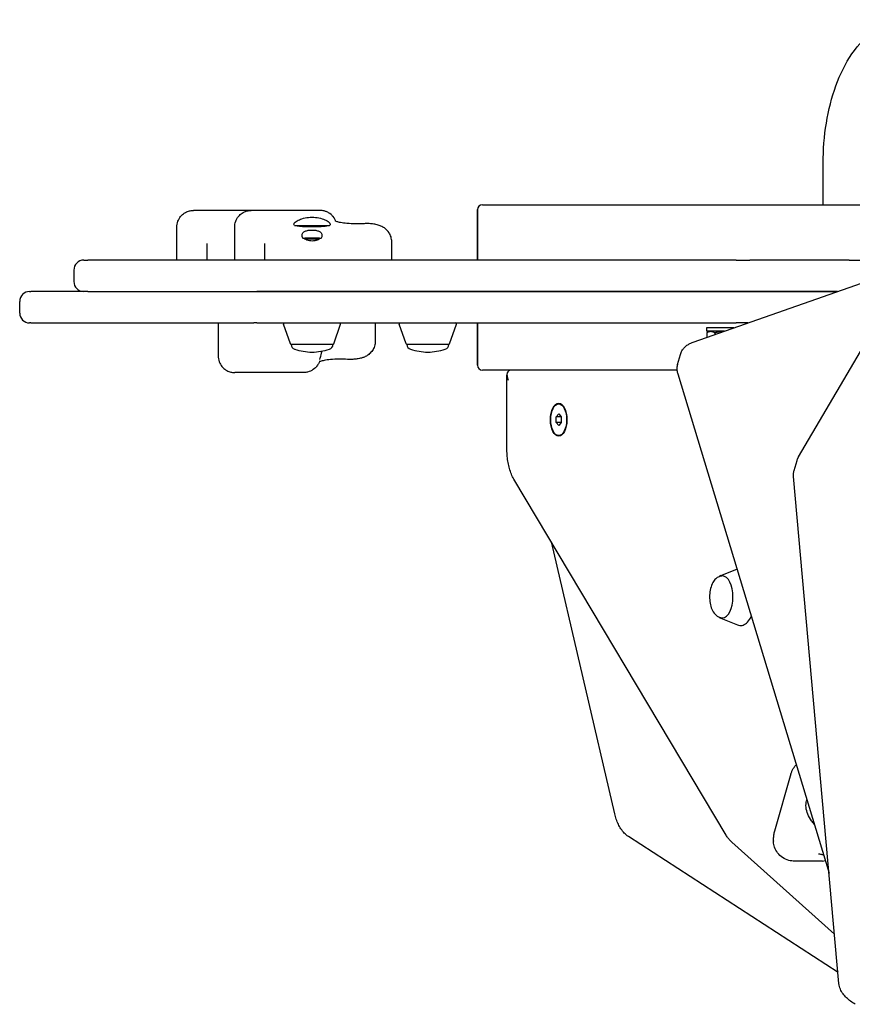
# Model space of a CAD drawing. Units: millimetres. Extents: x -3860 to 3475, y -2865 to 3045.
# Drawn here: x -571 to -68, y -109 to 486 of the extents above; entities that cross this region are included whole.
import ezdxf

# ---------------------------------------------------------------- set-up
doc = ezdxf.new("R2010")
doc.units = ezdxf.units.MM
doc.header["$LTSCALE"] = 120
doc.layers.add('SW_Toestellen', color=2, linetype='Continuous')

msp = doc.modelspace()

# ---------------------------------------------------------------- linework, layer by layer
at = {"layer": 'SW_Toestellen'}
for p, q in [((-85.7, 374.56), (-85.7, 399.56)), ((-431.4, 371.06), (-466.4, 371.06)), ((-389.72, 371.06), (-431.4, 371.06)), ((-294.65, 371.56), (-294.65, 341.06)), ((-294.65, 341.06), (-294.65, 371.56)), ((-291.65, 374.56), (52.94, 374.56)), ((-476.4, 341.06), (-476.4, 361.06)), ((-441.4, 341.06), (-441.4, 361.06)), ((-405.25, 362.06), (-384.06, 362.06)), ((-400.24, 354.41), (-399.1, 354.41)), ((-399.1, 354.6), (-390.2, 354.6)), ((-399.1, 354.6), (-399.1, 353.85)), ((-399.1, 353.85), (-390.2, 353.85)), ((-398.9, 353.65), (-399.1, 353.85)), ((-390.43, 353.63), (-390.2, 353.85)), ((-390.2, 354.6), (-390.2, 353.85)), ((-390.2, 354.41), (-389.05, 354.41)), ((-346.46, 341.06), (-346.46, 352.03)), ((-458.14, 351.13), (-458.14, 351.06)), ((-458.14, 348.05), (-458.14, 351.06)), ((-458.14, 341.06), (-458.14, 348.05)), ((-423.14, 351.13), (-423.14, 351.06)), ((-423.14, 348.05), (-423.14, 351.06)), ((-423.14, 341.06), (-423.14, 348.05)), ((-100.57, 222.14), (-25.24, 350.4)), ((-532.65, 341.06), (-530.11, 341.06)), ((-138.39, 341.06), (-530.11, 341.06)), ((-138.39, 341.06), (-129.96, 341.06)), ((-69.89, 341.06), (-129.96, 341.06)), ((-69.89, 341.06), (-52.36, 341.06)), ((-538.65, 335.06), (-538.65, 328.06)), ((-164.36, 291.41), (-32.74, 337.62)), ((-565.36, 322.06), (-564.6, 322.06)), ((-532.65, 322.06), (-564.6, 322.06)), ((-530.11, 322.06), (-532.65, 322.06)), ((-530.11, 322.06), (-138.39, 322.06)), ((-138.39, 322.06), (-428.04, 322.06)), ((-138.39, 322.06), (-129.96, 322.06)), ((-129.96, 322.06), (-138.39, 322.06)), ((-77.06, 322.06), (-129.96, 322.06)), ((-129.96, 322.06), (-77.06, 322.06)), ((-571.36, 309.06), (-571.36, 316.06)), ((-564.6, 303.06), (-565.36, 303.06)), ((-564.6, 303.06), (-429.82, 303.06)), ((-451.4, 303.06), (-451.4, 283.06)), ((-428.04, 303.06), (-429.82, 303.06)), ((-428.04, 303.06), (-138.39, 303.06)), ((-407.77, 290.4), (-411.92, 302.4)), ((-381.54, 290.4), (-377.38, 302.4)), ((-356.46, 303.06), (-356.46, 292.1)), ((-337.77, 290.4), (-341.92, 302.4)), ((-311.54, 290.4), (-307.38, 302.4)), ((-294.65, 303.06), (-294.65, 277.56)), ((-294.65, 277.56), (-294.65, 303.06)), ((-139.72, 300.06), (-156.28, 300.06)), ((-156.28, 300.06), (-156.28, 298.06)), ((-145.42, 298.06), (-156.28, 298.06)), ((-154.38, 298.06), (-156.09, 297.07)), ((-131.18, 303.06), (-138.39, 303.06)), ((-156.09, 297.07), (-156.09, 294.32)), ((-151.19, 297.07), (-151.19, 296.04)), ((-382, 290.06), (-407.3, 290.06)), ((-312, 290.06), (-337.3, 290.06)), ((-173.73, 278.01), (-171.98, 284.07)), ((-174.08, 274.56), (-291.65, 274.56)), ((-399.72, 273.06), (-441.4, 273.06)), ((-276.84, 226.22), (-276.84, 271.56)), ((-173.65, 272.27), (-82.13, -29.54)), ((-245.56, 254.17), (-245.22, 254.17)), ((-247.06, 246.3), (-245.56, 248.03)), ((-244.06, 246.3), (-247.06, 246.3)), ((-247.06, 242.83), (-247.06, 246.3)), ((-245.56, 248.03), (-244.06, 246.3)), ((-244.06, 246.3), (-244.06, 242.83)), ((-244.06, 242.83), (-247.06, 242.83)), ((-245.56, 241.1), (-247.06, 242.83)), ((-244.06, 242.83), (-245.56, 241.1)), ((-245.56, 234.95), (-245.22, 234.95)), ((-103.27, 213.87), (-101.52, 219.93)), ((-144.35, -6.65), (-272.6, 208.6)), ((-76.14, -96.37), (-103.61, 210.28)), ((-211.68, 6.31), (-250.01, 170.67)), ((-147.56, 150.29), (-137.86, 154.25)), ((-147.56, 124.58), (-137.58, 120.51)), ((-105.16, 30.44), (-115.16, -4.2)), ((-76.73, -89.74), (-203.44, -7.4)), ((-78.81, -66.56), (-140.98, -10.83)), ((-86.2, -22.32), (-103, -22.32))]:
    msp.add_line(p, q, dxfattribs=at)
for centre, radius, start, end in [((-291.65, 371.56), 3, 90, 180), ((-291.65, 371.56), 3, 90, 180), ((-532.65, 335.06), 6, 90, 180), ((-532.65, 328.06), 6, 180, 270), ((-565.36, 316.06), 6, 90, 180), ((-565.36, 309.06), 6, 180, 270), ((-411.45, 302.56), 0.5, 90, 199.09349), ((-377.86, 302.56), 0.5, 340.90651, 90), ((-341.45, 302.56), 0.5, 90, 199.09349), ((-307.86, 302.56), 0.5, 340.90651, 90), ((-407.3, 290.56), 0.5, 199.09349, 269.30884), ((-404.3, 290.06), 3, 180, 253.42717), ((-392.39, 330.1), 44.77, 253.42717, 267.10024), ((-396.92, 330.1), 44.77, 272.89976, 286.57283), ((-385, 290.06), 3, 286.57283, 0), ((-382.01, 290.56), 0.5, 270.69116, 340.90651), ((-337.3, 290.56), 0.5, 199.09349, 269.30884), ((-334.3, 290.06), 3, 180, 253.42717), ((-322.39, 330.1), 44.77, 253.42717, 267.10024), ((-326.92, 330.1), 44.77, 272.89976, 286.57283), ((-315, 290.06), 3, 286.57283, 0), ((-312.01, 290.56), 0.5, 270.69116, 340.90651), ((-291.65, 277.56), 3, 180, 270), ((-291.65, 277.56), 3, 180, 270)]:
    msp.add_arc(centre, radius, start, end, dxfattribs=at)
for centre, major_axis, ratio, start_param, end_param in [((-270.84, 268.56), (-5.2, 5.2), 0.57735, 5.759587, 7.330383), ((-146.54, 137.44), (0, 12.65), 0.5, 3.141593, 6.283185), ((-86.2, -5.94), (0, -16.39), 0.5, 0, 0.217194)]:
    msp.add_ellipse(centre, major_axis=major_axis, ratio=ratio, start_param=start_param, end_param=end_param, dxfattribs=at)
for major_axis in [(0, 10), (0, -9.61)]:
    msp.add_ellipse((-245.56, 244.56), major_axis=major_axis, ratio=0.5, dxfattribs=at)
for points, knots in [([(-85.7, 399.56), (-85.7, 407.78), (-85.06, 415.99), (-82.49, 431.81), (-80.57, 439.41), (-75.45, 453.51), (-72.25, 460.01), (-64.36, 471.48), (-59.64, 476.51), (-48.83, 483.53), (-42.92, 485.78), (-35.76, 486.37), (-34.81, 486.41), (-33.85, 486.41)], [1.570796, 1.570796, 1.570796, 1.570796, 1.884956, 1.884956, 2.199115, 2.199115, 2.513274, 2.513274, 2.827433, 2.827433, 3.100029, 3.100029, 3.141593, 3.141593, 3.141593, 3.141593]), ([(-476.4, 361.06), (-476.4, 362.06), (-476.24, 363.27), (-475.4, 365.55), (-474.82, 366.57), (-473.43, 368.25), (-472.64, 368.93), (-470.99, 370.01), (-470.13, 370.37), (-468.56, 370.87), (-467.87, 370.97), (-466.96, 371.05), (-466.66, 371.06), (-466.4, 371.06)], [0.54678058, 0.54678058, 0.54678058, 0.54678058, 0.54924557, 0.54924557, 0.55117618, 0.55117618, 0.55301947, 0.55301947, 0.55516966, 0.55516966, 0.55763466, 0.55763466, 0.55910553, 0.55910553, 0.55910553, 0.55910553]), ([(-441.4, 361.06), (-441.4, 362.06), (-441.24, 363.27), (-440.4, 365.55), (-439.82, 366.57), (-438.43, 368.25), (-437.64, 368.93), (-435.99, 370.01), (-435.13, 370.37), (-433.56, 370.87), (-432.87, 370.97), (-431.96, 371.05), (-431.66, 371.06), (-431.4, 371.06)], [0.54678058, 0.54678058, 0.54678058, 0.54678058, 0.54924557, 0.54924557, 0.55117618, 0.55117618, 0.55301947, 0.55301947, 0.55516966, 0.55516966, 0.55763466, 0.55763466, 0.55910553, 0.55910553, 0.55910553, 0.55910553]), ([(-380.19, 364.56), (-380.21, 364.59), (-380.22, 364.62), (-380.35, 364.89), (-380.47, 365.12), (-380.73, 365.59), (-380.87, 365.83), (-381.24, 366.42), (-381.42, 366.74), (-382.28, 367.79), (-382.62, 368.31), (-384.38, 369.54), (-384.91, 369.87), (-386.14, 370.41), (-386.69, 370.62), (-388.02, 370.94), (-388.82, 371.06), (-389.72, 371.06)], [6.1048168, 6.1048168, 6.1048168, 6.1048168, 6.1176291, 6.1176291, 6.2197834, 6.2197834, 6.3219377, 6.3219377, 6.4240919, 6.4240919, 6.4851352, 6.4851352, 6.5039065, 6.5039065, 6.5150764, 6.5150764, 6.5262462, 6.5262462, 6.5262462, 6.5262462]), ([(-405.25, 362.06), (-405.52, 362.26), (-405.65, 362.49), (-405.65, 363.11), (-405.36, 363.57), (-404.21, 364.54), (-403.34, 365.04), (-401.39, 365.88), (-400.18, 366.27), (-397.51, 366.82), (-396.04, 366.97), (-393.27, 366.97), (-391.8, 366.82), (-389.13, 366.27), (-387.92, 365.88), (-385.97, 365.04), (-385.1, 364.54), (-383.95, 363.57), (-383.65, 363.11), (-383.65, 362.49), (-383.78, 362.26), (-384.06, 362.06)], [1.37329, 1.37329, 1.37329, 1.37329, 1.670556, 1.670556, 2.110986, 2.110986, 2.551416, 2.551416, 2.968075, 2.968075, 3.384735, 3.384735, 3.801394, 3.801394, 4.218054, 4.218054, 4.658483, 4.658483, 5.098913, 5.098913, 5.396179, 5.396179, 5.396179, 5.396179]), ([(-363.15, 363.08), (-364.79, 362.98), (-366.55, 362.94), (-370.11, 362.98), (-371.89, 363.06), (-374.99, 363.34), (-376.31, 363.52), (-378.26, 363.91), (-378.98, 364.1), (-379.92, 364.42), (-380.2, 364.56), (-380.45, 364.69), (-380.49, 364.71), (-380.49, 364.72)], [0, 0, 0, 0, 0.584291, 0.584291, 1.195571, 1.195571, 1.741806, 1.741806, 2.178701, 2.178701, 2.536226, 2.536226, 2.762126, 2.762126, 2.762126, 2.762126]), ([(-346.46, 352.03), (-346.46, 353.12), (-346.64, 354.16), (-347.25, 356.11), (-347.69, 356.95), (-348.73, 358.54), (-349.33, 359.16), (-350.63, 360.34), (-351.27, 360.74), (-352.72, 361.56), (-353.39, 361.82), (-354.98, 362.37), (-355.82, 362.56), (-357.57, 362.88), (-358.45, 362.99), (-360.28, 363.12), (-361.2, 363.14), (-362.47, 363.12), (-362.81, 363.1), (-363.15, 363.08)], [2.2521202, 2.2521202, 2.2521202, 2.2521202, 2.281141, 2.281141, 2.314584, 2.314584, 2.3598886, 2.3598886, 2.4293123, 2.4293123, 2.5454375, 2.5454375, 2.7256103, 2.7256103, 2.9057832, 2.9057832, 3.085956, 3.085956, 3.1529845, 3.1529845, 3.1529845, 3.1529845]), ([(-384.06, 362.06), (-384.5, 361.89), (-385.05, 361.73), (-386.5, 361.47), (-387.44, 361.37), (-389.27, 361.25), (-390.3, 361.21), (-392.46, 361.16), (-393.6, 361.15), (-395.71, 361.15), (-396.85, 361.16), (-399.01, 361.21), (-400.03, 361.25), (-401.87, 361.37), (-402.81, 361.47), (-404.25, 361.73), (-404.81, 361.89), (-405.25, 362.06)], [2.43301, 2.43301, 2.43301, 2.43301, 2.729217, 2.729217, 3.081917, 3.081917, 3.398042, 3.398042, 3.714168, 3.714168, 4.030294, 4.030294, 4.34642, 4.34642, 4.69912, 4.69912, 4.995327, 4.995327, 4.995327, 4.995327]), ([(-400.24, 354.41), (-400.51, 355), (-400.65, 355.58), (-400.65, 356.58), (-400.52, 357.08), (-399.89, 357.93), (-399.4, 358.28), (-398.29, 358.76), (-397.63, 358.94), (-396.19, 359.18), (-395.4, 359.23), (-393.91, 359.23), (-393.12, 359.18), (-391.67, 358.94), (-391.02, 358.76), (-389.91, 358.28), (-389.42, 357.93), (-388.79, 357.08), (-388.65, 356.58), (-388.65, 355.94), (-388.67, 355.78), (-388.69, 355.62)], [0.8004, 0.8004, 0.8004, 0.8004, 1.0695, 1.0695, 1.330928, 1.330928, 1.592356, 1.592356, 1.815633, 1.815633, 2.03891, 2.03891, 2.262187, 2.262187, 2.485465, 2.485465, 2.746893, 2.746893, 3.008321, 3.008321, 3.089164, 3.089164, 3.089164, 3.089164]), ([(-392.15, 352.96), (-392.43, 352.87), (-392.72, 352.8), (-393.57, 352.64), (-394.13, 352.58), (-395.18, 352.58), (-395.74, 352.64), (-396.84, 352.85), (-397.36, 353.01), (-398.67, 353.5), (-399.5, 353.93), (-400.24, 354.41)], [2.5104328, 2.5104328, 2.5104328, 2.5104328, 2.5956091, 2.5956091, 2.7523998, 2.7523998, 2.9091904, 2.9091904, 3.0659811, 3.0659811, 3.3562716, 3.3562716, 3.3562716, 3.3562716]), ([(-389.05, 354.41), (-389.07, 354.4), (-389.09, 354.39), (-389.47, 354.14), (-389.86, 353.91), (-390.78, 353.45), (-391.31, 353.23), (-391.88, 353.04)], [-0.3530085, -0.3530085, -0.3530085, -0.3530085, -0.3446065, -0.3446065, -0.1886383, -0.1886383, 0, 0, 0, 0]), ([(-356.46, 292.1), (-356.46, 291.01), (-356.64, 289.96), (-357.25, 288.02), (-357.69, 287.17), (-358.73, 285.59), (-359.33, 284.97), (-360.63, 283.78), (-361.27, 283.39), (-362.72, 282.56), (-363.39, 282.31), (-364.98, 281.76), (-365.82, 281.57), (-367.57, 281.25), (-368.45, 281.14), (-370.28, 281.01), (-371.2, 280.98), (-372.47, 281.01), (-372.81, 281.03), (-373.15, 281.05)], [2.2521202, 2.2521202, 2.2521202, 2.2521202, 2.281141, 2.281141, 2.314584, 2.314584, 2.3598886, 2.3598886, 2.4293123, 2.4293123, 2.5454375, 2.5454375, 2.7256103, 2.7256103, 2.9057832, 2.9057832, 3.085956, 3.085956, 3.1529845, 3.1529845, 3.1529845, 3.1529845]), ([(-388.87, 285.16), (-388.82, 285.37), (-388.78, 285.57), (-388.7, 285.89), (-388.68, 285.99), (-388.65, 286.1)], [-1.25409111, -1.25409111, -1.25409111, -1.25409111, -1.22926529, -1.22926529, -1.21614239, -1.21614239, -1.21614239, -1.21614239]), ([(-171.98, 284.07), (-171.76, 284.85), (-171.44, 285.59), (-170.64, 286.95), (-170.17, 287.57), (-169.15, 288.66), (-168.59, 289.13), (-167.44, 289.96), (-166.85, 290.31), (-165.62, 290.93), (-165, 291.19), (-164.36, 291.41)], [2.1587989, 2.1587989, 2.1587989, 2.1587989, 2.2680912, 2.2680912, 2.3773835, 2.3773835, 2.4866758, 2.4866758, 2.5959681, 2.5959681, 2.7052603, 2.7052603, 2.7052603, 2.7052603]), ([(-451.4, 283.06), (-451.4, 282.07), (-451.24, 280.85), (-450.4, 278.58), (-449.82, 277.56), (-448.43, 275.88), (-447.64, 275.2), (-445.99, 274.12), (-445.13, 273.76), (-443.56, 273.26), (-442.87, 273.16), (-441.96, 273.07), (-441.66, 273.06), (-441.4, 273.06)], [0.54678058, 0.54678058, 0.54678058, 0.54678058, 0.54924557, 0.54924557, 0.55117618, 0.55117618, 0.55301947, 0.55301947, 0.55516966, 0.55516966, 0.55763466, 0.55763466, 0.55910553, 0.55910553, 0.55910553, 0.55910553]), ([(-389.88, 280.23), (-390, 279.97), (-390.12, 279.72), (-390.35, 279.24), (-390.47, 279.01), (-390.73, 278.54), (-390.87, 278.3), (-391.24, 277.7), (-391.42, 277.39), (-392.28, 276.34), (-392.62, 275.82), (-394.38, 274.59), (-394.91, 274.25), (-396.14, 273.71), (-396.69, 273.51), (-398.02, 273.19), (-398.82, 273.06), (-399.72, 273.06)], [6.0154748, 6.0154748, 6.0154748, 6.0154748, 6.1176291, 6.1176291, 6.2197834, 6.2197834, 6.3219377, 6.3219377, 6.4240919, 6.4240919, 6.4851352, 6.4851352, 6.5039065, 6.5039065, 6.5150764, 6.5150764, 6.5262462, 6.5262462, 6.5262462, 6.5262462]), ([(-373.15, 281.05), (-374.79, 281.14), (-376.55, 281.18), (-380.11, 281.15), (-381.89, 281.06), (-384.99, 280.79), (-386.31, 280.6), (-388.26, 280.22), (-388.98, 280.02), (-389.8, 279.74), (-390.03, 279.65), (-390.19, 279.57)], [0, 0, 0, 0, 0.584291, 0.584291, 1.195571, 1.195571, 1.741806, 1.741806, 2.178701, 2.178701, 2.433649, 2.433649, 2.433649, 2.433649]), ([(-390.01, 280.9), (-390.01, 280.9), (-390.01, 280.91), (-389.99, 280.96), (-389.97, 281.04), (-389.89, 281.32), (-389.82, 281.55), (-389.63, 282.17), (-389.51, 282.59), (-389.25, 283.56), (-389.11, 284.1), (-388.94, 284.85), (-388.9, 285), (-388.87, 285.16)], [6.8254214, 6.8254214, 6.8254214, 6.8254214, 6.8618782, 6.8618782, 6.9495144, 6.9495144, 7.0838568, 7.0838568, 7.2520722, 7.2520722, 7.4202876, 7.4202876, 7.4637737, 7.4637737, 7.4637737, 7.4637737]), ([(-173.73, 278.01), (-173.85, 277.63), (-173.93, 277.23), (-174.06, 276.44), (-174.09, 276.04), (-174.12, 275.25), (-174.11, 274.86), (-174.04, 274.09), (-173.99, 273.72), (-173.85, 272.98), (-173.75, 272.62), (-173.65, 272.27)], [4.1243864, 4.1243864, 4.1243864, 4.1243864, 4.179155, 4.179155, 4.2339237, 4.2339237, 4.2886924, 4.2886924, 4.343461, 4.343461, 4.3982297, 4.3982297, 4.3982297, 4.3982297]), ([(-272.6, 208.6), (-273.19, 209.57), (-273.7, 210.61), (-274.61, 212.77), (-275, 213.89), (-275.67, 216.22), (-275.95, 217.42), (-276.4, 219.88), (-276.56, 221.13), (-276.79, 223.66), (-276.84, 224.94), (-276.84, 226.22)], [4.8869219, 4.8869219, 4.8869219, 4.8869219, 5.0614548, 5.0614548, 5.2359878, 5.2359878, 5.4105207, 5.4105207, 5.5850536, 5.5850536, 5.7595865, 5.7595865, 5.7595865, 5.7595865]), ([(-101.52, 219.93), (-101.48, 220.08), (-101.43, 220.24), (-101.32, 220.54), (-101.27, 220.7), (-101.15, 221), (-101.08, 221.14), (-100.95, 221.44), (-100.88, 221.58), (-100.73, 221.86), (-100.65, 222), (-100.57, 222.14)], [4.7767928, 4.7767928, 4.7767928, 4.7767928, 4.7988186, 4.7988186, 4.8208444, 4.8208444, 4.8428703, 4.8428703, 4.8648961, 4.8648961, 4.8869219, 4.8869219, 4.8869219, 4.8869219]), ([(-103.61, 210.28), (-103.63, 210.52), (-103.64, 210.75), (-103.65, 211.23), (-103.65, 211.47), (-103.62, 211.95), (-103.6, 212.19), (-103.54, 212.67), (-103.5, 212.91), (-103.4, 213.39), (-103.34, 213.63), (-103.27, 213.87)], [4.6102102, 4.6102102, 4.6102102, 4.6102102, 4.6435267, 4.6435267, 4.6768432, 4.6768432, 4.7101598, 4.7101598, 4.7434763, 4.7434763, 4.7767928, 4.7767928, 4.7767928, 4.7767928]), ([(-146.54, 150.09), (-147.27, 150.09), (-148, 149.93), (-149.38, 149.36), (-150.03, 148.93), (-151.32, 147.74), (-151.91, 146.94), (-152.99, 144.99), (-153.44, 143.79), (-154.08, 141.25), (-154.27, 139.92), (-154.41, 137.25), (-154.36, 135.92), (-154.02, 133.33), (-153.73, 132.07), (-152.9, 129.69), (-152.35, 128.58), (-150.93, 126.69), (-150.07, 125.88), (-148.24, 125), (-147.4, 124.79), (-146.54, 124.79), (-146.54, 124.79), (-146.54, 124.79)], [2.617994, 2.617994, 2.617994, 2.617994, 2.820128, 2.820128, 3.047788, 3.047788, 3.35142, 3.35142, 3.722258, 3.722258, 4.08696, 4.08696, 4.44259, 4.44259, 4.800642, 4.800642, 5.17096, 5.17096, 5.522567, 5.522567, 5.75951, 5.75951, 5.759587, 5.759587, 5.759587, 5.759587]), ([(-148.63, 125.2), (-148.62, 125.19), (-148.61, 125.18), (-148.26, 124.93), (-147.92, 124.73), (-147.56, 124.58)], [5.4001416, 5.4001416, 5.4001416, 5.4001416, 5.40583, 5.40583, 5.5583796, 5.5583796, 5.5583796, 5.5583796]), ([(-137.58, 120.51), (-136.66, 120.14), (-135.69, 120.04), (-133.81, 120.43), (-132.92, 120.9), (-131.22, 122.35), (-130.42, 123.37), (-129.53, 124.93), (-129.35, 125.28), (-129.18, 125.64)], [5.55838, 5.55838, 5.55838, 5.55838, 5.864102, 5.864102, 6.162324, 6.162324, 6.483282, 6.483282, 6.56954, 6.56954, 6.56954, 6.56954]), ([(-105.16, 30.44), (-104.99, 31.01), (-104.79, 31.57), (-104.32, 32.63), (-104.06, 33.14), (-103.48, 34.11), (-103.17, 34.56), (-102.56, 35.34), (-102.28, 35.67), (-101.99, 35.98)], [7.0843632, 7.0843632, 7.0843632, 7.0843632, 7.1602453, 7.1602453, 7.2361274, 7.2361274, 7.3120095, 7.3120095, 7.372443, 7.372443, 7.372443, 7.372443]), ([(-91.11, 0.11), (-91.7, 0.67), (-92.28, 1.34), (-93.68, 3.26), (-94.44, 4.63), (-95.5, 7.28), (-95.9, 8.73), (-96.18, 11.6), (-96.07, 13), (-95.67, 14.38), (-95.61, 14.56), (-95.55, 14.73)], [1.837151, 1.837151, 1.837151, 1.837151, 2.110986, 2.110986, 2.551416, 2.551416, 2.968075, 2.968075, 3.384735, 3.384735, 3.445641, 3.445641, 3.445641, 3.445641]), ([(-203.44, -7.4), (-204.36, -6.8), (-205.18, -6.1), (-206.66, -4.57), (-207.32, -3.73), (-208.5, -1.96), (-209.03, -1.02), (-209.97, 0.94), (-210.38, 1.96), (-211.11, 4.08), (-211.42, 5.18), (-211.68, 6.31)], [1.8849556, 1.8849556, 1.8849556, 1.8849556, 2.0490165, 2.0490165, 2.2130775, 2.2130775, 2.3771384, 2.3771384, 2.5411994, 2.5411994, 2.7052603, 2.7052603, 2.7052603, 2.7052603]), ([(-115.16, -4.2), (-115.27, -4.59), (-115.37, -4.98), (-115.54, -5.77), (-115.61, -6.17), (-115.73, -6.98), (-115.77, -7.38), (-115.83, -8.2), (-115.85, -8.62), (-115.85, -9.45), (-115.83, -9.86), (-115.8, -10.28)], [0.4172655, 0.4172655, 0.4172655, 0.4172655, 0.4824838, 0.4824838, 0.547702, 0.547702, 0.6129203, 0.6129203, 0.6781385, 0.6781385, 0.7433568, 0.7433568, 0.7433568, 0.7433568]), ([(-140.98, -10.83), (-141.25, -10.59), (-141.51, -10.34), (-142.01, -9.82), (-142.25, -9.55), (-142.71, -9.01), (-142.93, -8.73), (-143.36, -8.15), (-143.57, -7.86), (-143.97, -7.26), (-144.16, -6.96), (-144.35, -6.65)], [4.6102102, 4.6102102, 4.6102102, 4.6102102, 4.6655525, 4.6655525, 4.7208949, 4.7208949, 4.7762372, 4.7762372, 4.8315796, 4.8315796, 4.8869219, 4.8869219, 4.8869219, 4.8869219]), ([(-103, -22.32), (-104.11, -22.32), (-105.29, -22.19), (-107.77, -21.52), (-109.06, -20.95), (-111.37, -19.4), (-112.4, -18.43), (-114.03, -16.26), (-114.63, -15.09), (-115.46, -12.78), (-115.67, -11.65), (-115.78, -10.51), (-115.79, -10.39), (-115.8, -10.28)], [0.207627, 0.207627, 0.207627, 0.207627, 0.3325653, 0.3325653, 0.4575035, 0.4575035, 0.5752472, 0.5752472, 0.6934379, 0.6934379, 0.8183762, 0.8183762, 0.8323184, 0.8323184, 0.8323184, 0.8323184]), ([(-88.51, -17.95), (-88.11, -17.95), (-87.73, -17.98), (-87.05, -18.08), (-86.75, -18.15), (-86.21, -18.31), (-85.97, -18.41), (-85.63, -18.58), (-85.52, -18.64), (-85.41, -18.71)], [1.663951, 1.663951, 1.663951, 1.663951, 2.022564, 2.022564, 2.381177, 2.381177, 2.73979, 2.73979, 2.946265, 2.946265, 2.946265, 2.946265]), ([(-66.29, -108.89), (-67.28, -108.3), (-68.22, -107.67), (-69.99, -106.35), (-70.82, -105.65), (-72.35, -104.16), (-73.05, -103.37), (-74.3, -101.66), (-74.85, -100.74), (-75.72, -98.7), (-76.03, -97.57), (-76.14, -96.37)], [3.7524579, 3.7524579, 3.7524579, 3.7524579, 3.9240083, 3.9240083, 4.0955588, 4.0955588, 4.2671093, 4.2671093, 4.4386597, 4.4386597, 4.6102102, 4.6102102, 4.6102102, 4.6102102])]:
    msp.add_open_spline(points, degree=3, knots=knots, dxfattribs=at)
for points in [[(-391.88, 353.04), (-391.97, 353.01), (-392.06, 352.98), (-392.15, 352.96)], [(-388.69, 355.62), (-388.75, 355.24), (-388.87, 354.83), (-389.05, 354.41)], [(-147.56, 150.29), (-147.93, 150.14), (-148.29, 149.93), (-148.63, 149.67)]]:
    msp.add_open_spline(points, degree=3, dxfattribs=at)
for points, weights in [([(-151.19, 297.07), (-153.64, 298.49), (-156.09, 297.07)], [1, 1.15470053838, 1]), ([(-146.08, 297.83), (-148.45, 297.86), (-151.19, 297.07)], [1.07720025711, 1.08075665656, 1])]:
    msp.add_rational_spline(points, weights, degree=2, dxfattribs=at)

doc.saveas('drawing.dxf')
